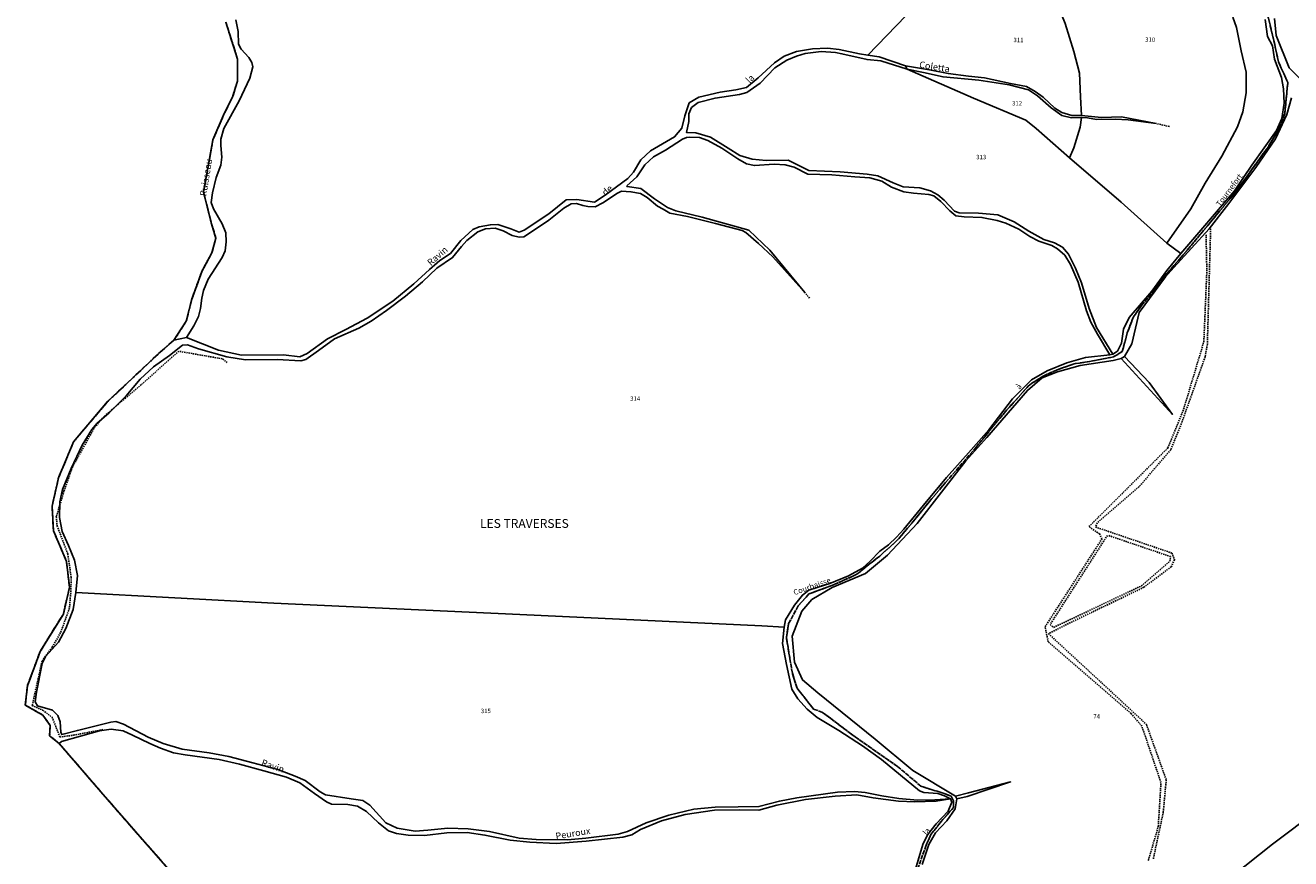
# Model space of a CAD drawing. Units: metres. Extents: x 1031225 to 1036460, y 6321389 to 6327976.
# Drawn here: x 1032728 to 1033302, y 6324025 to 6324403 of the extents above; entities that cross this region are included whole.
import ezdxf
from ezdxf.enums import TextEntityAlignment as Align

# ---------------------------------------------------------------- set-up
doc = ezdxf.new("R2010")
doc.units = ezdxf.units.M
for name, pattern in [('TOPO1', [1, 0.6, -0.4]), ('TOPO2', [2.4, 2, -0.4]), ('TOPO5', [5.4, 3, -1, 0.4, -1])]:
    doc.linetypes.add(name, pattern=pattern)
for name, color, linetype in [('ig_cad_detail_lineaire', 252, 'TOPO1'), ('ig_cad_divers_texte', 8, 'CONTINUOUS'), ('ig_cad_hydro', 140, 'CONTINUOUS'), ('ig_cad_lieudit_texte', 210, 'CONTINUOUS'), ('ig_cad_limcom', 1, 'TOPO5'), ('ig_cad_nom_voie', 8, 'CONTINUOUS'), ('ig_cad_parcel', 3, 'CONTINUOUS'), ('ig_cad_parcel_num', 3, 'CONTINUOUS'), ('ig_cad_section', 20, 'TOPO2')]:
    doc.layers.add(name, color=color, linetype=linetype)
doc.styles.add('Times New Roman', font='times.ttf')

msp = doc.modelspace()

# ---------------------------------------------------------------- linework, layer by layer
at = {"layer": 'ig_cad_detail_lineaire'}
for points in [[(1032819, 6324404.64), (1032824.34, 6324387.95), (1032824.36, 6324377.94), (1032822.03, 6324370.64), (1032818.34, 6324363.22), (1032813.18, 6324351.34), (1032808.92, 6324327.53), (1032812.41, 6324313.73), (1032814.52, 6324306.69), (1032812.74, 6324300.07), (1032808.27, 6324291.89), (1032803.61, 6324279.09), (1032801.11, 6324269.1), (1032795.45, 6324260.38), (1032788.3, 6324254.13), (1032765.41, 6324232.55), (1032749.98, 6324214.33), (1032743.16, 6324198.06), (1032740.23, 6324185.13), (1032740.88, 6324173.95), (1032746.76, 6324160.09), (1032748.14, 6324148.41), (1032745.34, 6324136.21), (1032734.83, 6324119.26), (1032729.06, 6324103.64), (1032728.09, 6324094.9), (1032736.06, 6324090.34), (1032739.4, 6324085.65), (1032739.1, 6324080.99), (1032743.43, 6324077.48), (1032762.34, 6324055.55), (1032808.4, 6324002.84)], [(1033246.93, 6324357.3), (1033240.93, 6324358.72)], [(1033265.63, 6324310.95), (1033264.15, 6324258.58), (1033263.13, 6324252.85), (1033252.38, 6324222.58), (1033247.54, 6324210.64), (1033233.1, 6324193.89), (1033214.19, 6324177.62), (1033213.41, 6324175.7), (1033248.13, 6324163.84), (1033249.25, 6324160.82), (1033247.74, 6324157.63), (1033235.35, 6324148.37), (1033201.16, 6324131.9), (1033192.1, 6324127.27), (1033217.23, 6324104.08), (1033236.52, 6324086.14), (1033245.5, 6324061.01), (1033244.17, 6324046.37), (1033239.61, 6324025.03)], [(1033237.38, 6324024.39), (1033241.88, 6324039.84), (1033243.11, 6324059.73), (1033234.46, 6324085.34), (1033229.59, 6324091.06), (1033191.95, 6324123.61), (1033190.58, 6324130.45), (1033216.36, 6324170.29), (1033215.24, 6324172.52), (1033210.45, 6324175.85), (1033246.27, 6324211.58), (1033253.39, 6324229.11), (1033262.55, 6324259.69), (1033263.91, 6324291.68), (1033263.56, 6324308.55)], [(1033083.76, 6324279.5), (1033081.55, 6324282.06)], [(1032819.66, 6324250.3), (1032817.48, 6324251.97), (1032797.64, 6324255.42), (1032780.67, 6324240.21), (1032773.56, 6324234.2), (1032763.78, 6324225.84), (1032759.21, 6324220.41), (1032749.46, 6324202.89), (1032745.63, 6324191.94), (1032743.81, 6324185.93), (1032742.15, 6324180.44), (1032742.5, 6324176.27), (1032747.36, 6324163.45), (1032748.88, 6324152.95), (1032748.75, 6324146.73), (1032748.1, 6324138.86), (1032744.12, 6324127.79), (1032740.27, 6324121.11), (1032735.69, 6324114.9), (1032731.23, 6324094.72), (1032736.07, 6324092.56), (1032740.25, 6324089.4), (1032743.77, 6324080.41), (1032749.92, 6324081.26), (1032763.26, 6324083.79)], [(1033218.82, 6324171.9), (1033192.81, 6324131.4), (1033194.41, 6324130.14), (1033234.32, 6324149.01), (1033247.18, 6324160.18), (1033247.49, 6324162.25), (1033219.14, 6324171.9)]]:
    msp.add_lwpolyline(points, dxfattribs=at)
at = {"layer": 'ig_cad_hydro'}
msp.add_lwpolyline([(1032819, 6324404.64), (1032824.34, 6324387.95), (1032824.36, 6324377.94), (1032822.03, 6324370.64), (1032818.34, 6324363.22), (1032813.18, 6324351.34), (1032808.92, 6324327.53), (1032812.41, 6324313.73), (1032814.52, 6324306.69), (1032812.74, 6324300.07), (1032808.27, 6324291.89), (1032803.61, 6324279.09), (1032801.11, 6324269.1), (1032795.45, 6324260.38), (1032801.17, 6324261.7), (1032804.56, 6324266.9), (1032806.58, 6324271.23), (1032807.5, 6324274.82), (1032808.1, 6324279.45), (1032808.9, 6324283.03), (1032811.04, 6324288.16), (1032817.33, 6324297.88), (1032818.67, 6324300.9), (1032819.16, 6324305.04), (1032818.96, 6324309.06), (1032817.41, 6324313.19), (1032813.5, 6324319.99), (1032812.44, 6324322.89), (1032812.99, 6324327.33), (1032814.59, 6324334.25), (1032816.73, 6324339.87), (1032817.28, 6324343.4), (1032816.7, 6324348.77), (1032816.83, 6324351.55), (1032818.17, 6324356.48), (1032825.13, 6324368.93), (1032829.85, 6324379.29), (1032831.32, 6324384.38), (1032830.82, 6324386.36), (1032829.4, 6324388.7), (1032826, 6324392.39), (1032824.81, 6324394.73), (1032824.68, 6324400.48), (1032823.56, 6324405.8)], dxfattribs=at)
for points in [[(1033147.68, 6324052.38), (1033140.6, 6324052), (1033132.75, 6324051.86), (1033124.28, 6324052.58), (1033116.57, 6324053.68), (1033108.95, 6324055.27), (1033104.15, 6324055.75), (1033096.36, 6324055.36), (1033077.98, 6324052.79), (1033070.07, 6324051.36), (1033060.81, 6324048.86), (1033051.39, 6324048.71), (1033040.94, 6324048.63), (1033031.29, 6324047.74), (1033019.95, 6324044.93), (1033009.7, 6324041.51), (1033001.18, 6324037.53), (1032996.94, 6324036.36), (1032982.28, 6324034.48), (1032974.03, 6324033.85), (1032959.75, 6324034), (1032952.04, 6324034.6), (1032938.55, 6324037.61), (1032928.87, 6324038.82), (1032919.72, 6324039.11), (1032910.57, 6324038.23), (1032904.88, 6324037.71), (1032896.67, 6324039.07), (1032891.59, 6324041.47), (1032884.29, 6324049.48), (1032881.2, 6324051.63), (1032875.82, 6324052.36), (1032864.25, 6324054.2), (1032861.79, 6324055.54), (1032854.99, 6324060.71), (1032850.48, 6324062.74), (1032842.56, 6324065.63), (1032831.29, 6324068.69), (1032820.38, 6324071.56), (1032811.42, 6324073.21), (1032799.25, 6324074.85), (1032790.67, 6324077.55), (1032783.8, 6324080.32), (1032772.55, 6324086.22), (1032769.2, 6324087.4), (1032766.91, 6324087.14), (1032751.69, 6324083.46), (1032744.64, 6324081.52), (1032744.21, 6324082.64), (1032743.95, 6324087.39), (1032742.82, 6324090.24), (1032740.41, 6324092.64), (1032733.61, 6324094.6), (1032732.62, 6324096.46), (1032733.23, 6324100.72), (1032735.68, 6324113.82), (1032737.28, 6324116.98), (1032743.2, 6324123.46), (1032746.52, 6324129.65), (1032749.78, 6324138.26), (1032750.99, 6324145.91), (1032751.83, 6324153.71), (1032750.46, 6324160.7), (1032747.73, 6324167.29), (1032744.75, 6324173.71), (1032743.57, 6324179.94), (1032743.8, 6324187.11), (1032745.02, 6324192.75), (1032748.83, 6324202.21), (1032753.87, 6324212.84), (1032758.19, 6324219.96), (1032760.59, 6324222.69), (1032766.06, 6324227.44), (1032773.83, 6324235.19), (1032780.24, 6324242.8), (1032786.17, 6324248.38), (1032793.55, 6324253.5), (1032799.41, 6324258.16), (1032801.57, 6324258.29), (1032806.58, 6324256.44), (1032819.55, 6324252.83), (1032827.89, 6324251.49), (1032842.34, 6324251.65), (1032852.97, 6324251.06), (1032855.38, 6324251.68), (1032861.11, 6324255.71), (1032868.27, 6324260.98), (1032879.3, 6324265.94), (1032884.92, 6324269.11), (1032891.93, 6324273.88), (1032900.52, 6324280.33), (1032908.16, 6324286.95), (1032914.75, 6324293.15), (1032921.89, 6324297.9), (1032925.9, 6324302.99), (1032928.37, 6324305.71), (1032933.24, 6324309.6), (1032936.77, 6324310.91), (1032941.16, 6324311.17), (1032944.86, 6324310), (1032948.87, 6324307.85), (1032952.09, 6324307.18), (1032954.13, 6324307.37), (1032959, 6324310.47), (1032965.53, 6324314.92), (1032972.31, 6324320.37), (1032975.59, 6324322.3), (1032978, 6324322.37), (1032980.97, 6324321.5), (1032983.18, 6324321.08), (1032986.52, 6324320.9), (1032989.98, 6324322.7), (1032996.71, 6324327.17), (1032998.49, 6324327.97), (1033002.75, 6324327.79), (1033007.02, 6324327), (1033010.05, 6324325.15), (1033014.76, 6324321.26), (1033017.35, 6324319.85), (1033020.32, 6324318.07), (1033028.37, 6324316.6), (1033041.02, 6324313.42), (1033053.19, 6324310.16), (1033054.8, 6324309.24), (1033060.56, 6324304.3), (1033067.06, 6324298.2), (1033081.55, 6324282.06), (1033065.8, 6324301.32), (1033056.16, 6324310.31), (1033035.09, 6324316.25), (1033023.15, 6324319.08), (1033019.31, 6324320.68), (1033013.45, 6324324.61), (1033007.18, 6324329.16), (1033000.97, 6324330.08), (1033000.9, 6324330.45), (1033005.47, 6324334.48), (1033009.03, 6324339.97), (1033012.98, 6324343.57), (1033018.46, 6324346.66), (1033026.18, 6324351.56), (1033027.9, 6324352.43), (1033029.39, 6324352.5), (1033033.91, 6324352.32), (1033037.68, 6324351.03), (1033044, 6324347.52), (1033051.15, 6324342.72), (1033055.18, 6324340.44), (1033058.76, 6324339.64), (1033067.7, 6324340.22), (1033072.71, 6324339.98), (1033076.79, 6324338.88), (1033082.92, 6324335.8), (1033093.92, 6324335.39), (1033104.29, 6324334.49), (1033111.03, 6324334.08), (1033116.47, 6324332.48), (1033120.98, 6324329.89), (1033126.48, 6324327.68), (1033130.81, 6324327.13), (1033137.78, 6324326.52), (1033140.13, 6324325.85), (1033143.29, 6324323.39), (1033147.43, 6324319.08), (1033150.15, 6324316.85), (1033153.92, 6324316.37), (1033161.89, 6324316.14), (1033168.76, 6324314.67), (1033172.69, 6324313.56), (1033178.63, 6324310.79), (1033183.71, 6324307.53), (1033187.73, 6324305.36), (1033193.66, 6324303.31), (1033196.19, 6324301.88), (1033199.54, 6324298.92), (1033202.15, 6324294.72), (1033205.55, 6324286.72), (1033209.29, 6324273.8), (1033211.28, 6324268.66), (1033214.37, 6324263.13), (1033219.94, 6324253.82), (1033221.34, 6324254.11), (1033213.9, 6324266.2), (1033210.61, 6324274.86), (1033207.01, 6324286.38), (1033204.39, 6324293.06), (1033201.18, 6324299.4), (1033198.38, 6324302.56), (1033194.85, 6324304.65), (1033189.97, 6324306.07), (1033183.16, 6324309.82), (1033176.5, 6324314.18), (1033169.13, 6324317.31), (1033160.3, 6324318.03), (1033151.65, 6324318.2), (1033149.49, 6324319), (1033144.83, 6324323.87), (1033141.86, 6324326.4), (1033138.65, 6324328.19), (1033133.77, 6324329.48), (1033126.23, 6324329.95), (1033121.65, 6324331.86), (1033114.68, 6324334.92), (1033109.8, 6324335.72), (1033097.62, 6324336.81), (1033083.43, 6324337.38), (1033074.02, 6324342.13), (1033064.12, 6324341.98), (1033057.71, 6324342.53), (1033052.2, 6324344.25), (1033046.78, 6324347.56), (1033038.79, 6324352.5), (1033032.17, 6324354.46), (1033027.87, 6324354.63), (1033029.03, 6324359.59), (1033029.01, 6324363.17), (1033030.18, 6324365.95), (1033033.27, 6324368.19), (1033040.93, 6324370.23), (1033051.98, 6324371.93), (1033055.31, 6324372.8), (1033061.36, 6324377.02), (1033068.07, 6324384.01), (1033073.44, 6324387.49), (1033077.76, 6324389.28), (1033081.71, 6324390.53), (1033088.94, 6324391.41), (1033095.56, 6324390.87), (1033098.45, 6324390.33), (1033109.84, 6324387.69), (1033116, 6324387.08), (1033128, 6324383.32), (1033127.2, 6324384.87), (1033115.38, 6324388.97), (1033110.14, 6324389.71), (1033106.43, 6324390.25), (1033097.21, 6324392.21), (1033091.95, 6324392.88), (1033085.01, 6324392.56), (1033077.78, 6324391.43), (1033072.29, 6324389.19), (1033067.84, 6324386.22), (1033060.5, 6324379.39), (1033055.09, 6324375.01), (1033050.27, 6324373.95), (1033043.28, 6324372.94), (1033033.59, 6324370.65), (1033029.22, 6324368.04), (1033027.19, 6324362.22), (1033025.85, 6324356.55), (1033022.52, 6324352.65), (1033011.62, 6324346.27), (1033007.29, 6324342.24), (1033003.91, 6324336.61), (1033001.26, 6324333.82), (1032991.09, 6324326.16), (1032986.16, 6324322.98), (1032978.18, 6324324.27), (1032973.31, 6324324.08), (1032965.47, 6324317.76), (1032954.38, 6324310.26), (1032952.1, 6324309.39), (1032948.26, 6324310.99), (1032942.44, 6324312.9), (1032939.01, 6324312.77), (1032933.94, 6324311.83), (1032931.04, 6324310.58), (1032925.55, 6324305.63), (1032920.87, 6324299.8), (1032916.14, 6324296.52), (1032911.44, 6324292.49), (1032904.36, 6324285.99), (1032894.8, 6324278.06), (1032883.08, 6324270.37), (1032873.47, 6324265.24), (1032865.08, 6324261.09), (1032855.94, 6324254.38), (1032852.55, 6324252.92), (1032845.2, 6324253.71), (1032826.12, 6324253.67), (1032815.67, 6324255.87), (1032801.17, 6324261.7), (1032795.45, 6324260.38), (1032788.3, 6324254.13), (1032765.41, 6324232.55), (1032749.98, 6324214.33), (1032743.16, 6324198.06), (1032740.23, 6324185.13), (1032740.88, 6324173.95), (1032746.76, 6324160.09), (1032748.14, 6324148.41), (1032745.34, 6324136.21), (1032734.83, 6324119.26), (1032729.06, 6324103.64), (1032728.09, 6324094.9), (1032736.06, 6324090.34), (1032739.4, 6324085.65), (1032739.1, 6324080.99), (1032743.43, 6324077.48), (1032744.48, 6324078.37), (1032761.7, 6324083.22), (1032766.96, 6324084.04), (1032772.4, 6324083.18), (1032776.73, 6324081.33), (1032784.53, 6324077.46), (1032789.33, 6324075.31), (1032795.34, 6324073.21), (1032800.65, 6324072.31), (1032816.03, 6324070.19), (1032825.18, 6324068.1), (1032836.22, 6324065.1), (1032846.5, 6324062.16), (1032852.63, 6324059.64), (1032859.23, 6324054.78), (1032864.74, 6324050.96), (1032866.9, 6324049.97), (1032874.43, 6324049.75), (1032878.76, 6324049.02), (1032882.78, 6324046.68), (1032888.3, 6324041.49), (1032892.74, 6324037.93), (1032896.39, 6324036.64), (1032901.72, 6324035.91), (1032909.07, 6324035.73), (1032919.3, 6324037), (1032928.51, 6324037.08), (1032936.49, 6324035.97), (1032947.97, 6324033.66), (1032956.88, 6324032.69), (1032968.77, 6324032.16), (1032982.5, 6324033.12), (1032999.04, 6324035.06), (1033003.18, 6324036), (1033007.13, 6324038.42), (1033016.67, 6324042.39), (1033027.3, 6324045.26), (1033040.71, 6324047.21), (1033052.18, 6324047.42), (1033060.71, 6324047.24), (1033068.91, 6324049.49), (1033081.94, 6324052.06), (1033095.34, 6324053.63), (1033105.17, 6324054.28), (1033112.64, 6324052.86), (1033124.14, 6324051.29), (1033131.53, 6324050.99), (1033141.05, 6324051.27)], [(1033128, 6324383.32), (1033135.37, 6324381.84), (1033144.28, 6324379.82), (1033160.57, 6324378.37), (1033174.25, 6324376.29), (1033183.01, 6324373.98), (1033187.09, 6324371.33), (1033193.29, 6324365.77), (1033198.17, 6324362.39), (1033202.56, 6324361.29), (1033207.13, 6324361.43), (1033209.78, 6324361.31), (1033213.93, 6324360.46), (1033222.33, 6324360.66), (1033228.27, 6324360.3), (1033240.93, 6324358.72), (1033225.28, 6324361.73), (1033216.13, 6324361.45), (1033207.07, 6324362.3), (1033202.62, 6324362.39), (1033198.16, 6324363.63), (1033194.96, 6324365.7), (1033189.7, 6324370.64), (1033186.1, 6324373.29), (1033182.16, 6324375.43), (1033174.8, 6324376.9), (1033163.02, 6324379.36), (1033155.85, 6324380.21), (1033146.66, 6324381.42), (1033138.18, 6324383.01), (1033127.2, 6324384.87)], [(1033226.6, 6324253.04), (1033225.05, 6324252.19), (1033233.35, 6324243.09), (1033248.31, 6324226.75), (1033237.8, 6324241.29)], [(1033150.48, 6324052.41), (1033155.19, 6324053.39), (1033174.9, 6324060.05), (1033155.79, 6324055.19), (1033149.93, 6324053.6)]]:
    msp.add_lwpolyline(points, close=True, dxfattribs=at)
at = {"layer": 'ig_cad_limcom'}
msp.add_lwpolyline([(1032819, 6324404.64), (1032824.34, 6324387.95), (1032824.36, 6324377.94), (1032822.03, 6324370.64), (1032818.34, 6324363.22), (1032813.18, 6324351.34), (1032808.92, 6324327.53), (1032812.41, 6324313.73), (1032814.52, 6324306.69), (1032812.74, 6324300.07), (1032808.27, 6324291.89), (1032803.61, 6324279.09), (1032801.11, 6324269.1), (1032795.45, 6324260.38), (1032788.3, 6324254.13), (1032765.41, 6324232.55), (1032749.98, 6324214.33), (1032743.16, 6324198.06), (1032740.23, 6324185.13), (1032740.88, 6324173.95), (1032746.76, 6324160.09), (1032748.14, 6324148.41), (1032745.34, 6324136.21), (1032734.83, 6324119.26), (1032729.06, 6324103.64), (1032728.09, 6324094.9), (1032736.06, 6324090.34), (1032739.4, 6324085.65), (1032739.1, 6324080.99), (1032743.43, 6324077.48), (1032762.34, 6324055.55), (1032808.4, 6324002.84)], dxfattribs=at)
msp.add_lwpolyline([(1032819, 6324404.64), (1032824.34, 6324387.95), (1032824.36, 6324377.94), (1032822.03, 6324370.64), (1032818.34, 6324363.22), (1032813.18, 6324351.34), (1032808.92, 6324327.53), (1032812.41, 6324313.73), (1032814.52, 6324306.69), (1032812.74, 6324300.07), (1032808.27, 6324291.89), (1032803.61, 6324279.09), (1032801.11, 6324269.1), (1032795.45, 6324260.38), (1032788.3, 6324254.13), (1032765.41, 6324232.55), (1032749.98, 6324214.33), (1032743.16, 6324198.06), (1032740.23, 6324185.13), (1032740.88, 6324173.95), (1032746.76, 6324160.09), (1032748.14, 6324148.41), (1032745.34, 6324136.21), (1032734.83, 6324119.26), (1032729.06, 6324103.64), (1032728.09, 6324094.9), (1032736.06, 6324090.34), (1032739.4, 6324085.65), (1032739.1, 6324080.99), (1032743.43, 6324077.48), (1032762.34, 6324055.55), (1032808.4, 6324002.84)], dxfattribs=at)
msp.add_lwpolyline([(1032819, 6324404.64), (1032824.34, 6324387.95), (1032824.36, 6324377.94), (1032822.03, 6324370.64), (1032818.34, 6324363.22), (1032813.18, 6324351.34), (1032808.92, 6324327.53), (1032812.41, 6324313.73), (1032814.52, 6324306.69), (1032812.74, 6324300.07), (1032808.27, 6324291.89), (1032803.61, 6324279.09), (1032801.11, 6324269.1), (1032795.45, 6324260.38), (1032788.3, 6324254.13), (1032765.41, 6324232.55), (1032749.98, 6324214.33), (1032743.16, 6324198.06), (1032740.23, 6324185.13), (1032740.88, 6324173.95), (1032746.76, 6324160.09), (1032748.14, 6324148.41), (1032745.34, 6324136.21), (1032734.83, 6324119.26), (1032729.06, 6324103.64), (1032728.09, 6324094.9), (1032736.06, 6324090.34), (1032739.4, 6324085.65), (1032739.1, 6324080.99), (1032743.43, 6324077.48), (1032762.34, 6324055.55), (1032808.4, 6324002.84)], dxfattribs=at)
msp.add_lwpolyline([(1032819, 6324404.64), (1032824.34, 6324387.95), (1032824.36, 6324377.94), (1032822.03, 6324370.64), (1032818.34, 6324363.22), (1032813.18, 6324351.34), (1032808.92, 6324327.53), (1032812.41, 6324313.73), (1032814.52, 6324306.69), (1032812.74, 6324300.07), (1032808.27, 6324291.89), (1032803.61, 6324279.09), (1032801.11, 6324269.1), (1032795.45, 6324260.38), (1032788.3, 6324254.13), (1032765.41, 6324232.55), (1032749.98, 6324214.33), (1032743.16, 6324198.06), (1032740.23, 6324185.13), (1032740.88, 6324173.95), (1032746.76, 6324160.09), (1032748.14, 6324148.41), (1032745.34, 6324136.21), (1032734.83, 6324119.26), (1032729.06, 6324103.64), (1032728.09, 6324094.9), (1032736.06, 6324090.34), (1032739.4, 6324085.65), (1032739.1, 6324080.99), (1032743.43, 6324077.48), (1032762.34, 6324055.55), (1032808.4, 6324002.84)], dxfattribs=at)
msp.add_lwpolyline([(1032819, 6324404.64), (1032824.34, 6324387.95), (1032824.36, 6324377.94), (1032822.03, 6324370.64), (1032818.34, 6324363.22), (1032813.18, 6324351.34), (1032808.92, 6324327.53), (1032812.41, 6324313.73), (1032814.52, 6324306.69), (1032812.74, 6324300.07), (1032808.27, 6324291.89), (1032803.61, 6324279.09), (1032801.11, 6324269.1), (1032795.45, 6324260.38), (1032788.3, 6324254.13), (1032765.41, 6324232.55), (1032749.98, 6324214.33), (1032743.16, 6324198.06), (1032740.23, 6324185.13), (1032740.88, 6324173.95), (1032746.76, 6324160.09), (1032748.14, 6324148.41), (1032745.34, 6324136.21), (1032734.83, 6324119.26), (1032729.06, 6324103.64), (1032728.09, 6324094.9), (1032736.06, 6324090.34), (1032739.4, 6324085.65), (1032739.1, 6324080.99), (1032743.43, 6324077.48), (1032762.34, 6324055.55), (1032808.4, 6324002.84)], dxfattribs=at)
msp.add_lwpolyline([(1032819, 6324404.64), (1032824.34, 6324387.95), (1032824.36, 6324377.94), (1032822.03, 6324370.64), (1032818.34, 6324363.22), (1032813.18, 6324351.34), (1032808.92, 6324327.53), (1032812.41, 6324313.73), (1032814.52, 6324306.69), (1032812.74, 6324300.07), (1032808.27, 6324291.89), (1032803.61, 6324279.09), (1032801.11, 6324269.1), (1032795.45, 6324260.38), (1032788.3, 6324254.13), (1032765.41, 6324232.55), (1032749.98, 6324214.33), (1032743.16, 6324198.06), (1032740.23, 6324185.13), (1032740.88, 6324173.95), (1032746.76, 6324160.09), (1032748.14, 6324148.41), (1032745.34, 6324136.21), (1032734.83, 6324119.26), (1032729.06, 6324103.64), (1032728.09, 6324094.9), (1032736.06, 6324090.34), (1032739.4, 6324085.65), (1032739.1, 6324080.99), (1032743.43, 6324077.48), (1032762.34, 6324055.55), (1032808.4, 6324002.84)], dxfattribs=at)
msp.add_lwpolyline([(1032819, 6324404.64), (1032824.34, 6324387.95), (1032824.36, 6324377.94), (1032822.03, 6324370.64), (1032818.34, 6324363.22), (1032813.18, 6324351.34), (1032808.92, 6324327.53), (1032812.41, 6324313.73), (1032814.52, 6324306.69), (1032812.74, 6324300.07), (1032808.27, 6324291.89), (1032803.61, 6324279.09), (1032801.11, 6324269.1), (1032795.45, 6324260.38), (1032788.3, 6324254.13), (1032765.41, 6324232.55), (1032749.98, 6324214.33), (1032743.16, 6324198.06), (1032740.23, 6324185.13), (1032740.88, 6324173.95), (1032746.76, 6324160.09), (1032748.14, 6324148.41), (1032745.34, 6324136.21), (1032734.83, 6324119.26), (1032729.06, 6324103.64), (1032728.09, 6324094.9), (1032736.06, 6324090.34), (1032739.4, 6324085.65), (1032739.1, 6324080.99), (1032743.43, 6324077.48), (1032762.34, 6324055.55), (1032808.4, 6324002.84)], dxfattribs=at)
at = {"layer": 'ig_cad_parcel'}
for points in [[(1033170.75, 6324453.47), (1033140.39, 6324421.16), (1033110.14, 6324389.71), (1033115.38, 6324388.97), (1033127.2, 6324384.87), (1033138.18, 6324383.01), (1033146.66, 6324381.42), (1033155.85, 6324380.21), (1033163.02, 6324379.36), (1033174.8, 6324376.9), (1033182.16, 6324375.43), (1033186.1, 6324373.29), (1033189.7, 6324370.64), (1033194.96, 6324365.7), (1033198.16, 6324363.63), (1033202.62, 6324362.39), (1033207.07, 6324362.3), (1033206.61, 6324370.76), (1033206.15, 6324381.5), (1033203.66, 6324391.39), (1033199.61, 6324404.07), (1033194.09, 6324417.92), (1033188.68, 6324428.99), (1033181.07, 6324440.26)], [(1033252.11, 6324299.79), (1033245.78, 6324292.11), (1033238.94, 6324282.64), (1033228.65, 6324270.7), (1033226.14, 6324265.49), (1033225.16, 6324259.12), (1033223.44, 6324255.47), (1033221.34, 6324254.11), (1033213.9, 6324266.2), (1033210.61, 6324274.86), (1033207.01, 6324286.38), (1033204.39, 6324293.06), (1033201.18, 6324299.4), (1033198.38, 6324302.56), (1033194.85, 6324304.65), (1033189.97, 6324306.07), (1033183.16, 6324309.82), (1033176.5, 6324314.18), (1033169.13, 6324317.31), (1033160.3, 6324318.03), (1033151.65, 6324318.2), (1033149.49, 6324319), (1033144.83, 6324323.87), (1033141.86, 6324326.4), (1033138.65, 6324328.19), (1033133.77, 6324329.48), (1033126.23, 6324329.95), (1033121.65, 6324331.86), (1033114.68, 6324334.92), (1033109.8, 6324335.72), (1033097.62, 6324336.81), (1033083.43, 6324337.38), (1033074.02, 6324342.13), (1033064.12, 6324341.98), (1033057.71, 6324342.53), (1033052.2, 6324344.25), (1033046.78, 6324347.56), (1033038.79, 6324352.5), (1033032.17, 6324354.46), (1033027.87, 6324354.63), (1033029.03, 6324359.59), (1033029.01, 6324363.17), (1033030.18, 6324365.95), (1033033.27, 6324368.19), (1033040.93, 6324370.23), (1033051.98, 6324371.93), (1033055.31, 6324372.8), (1033061.36, 6324377.02), (1033068.07, 6324384.01), (1033073.44, 6324387.49), (1033077.76, 6324389.28), (1033081.71, 6324390.53), (1033088.94, 6324391.41), (1033095.56, 6324390.87), (1033098.45, 6324390.33), (1033109.84, 6324387.69), (1033116, 6324387.08), (1033128, 6324383.32), (1033158.04, 6324370.18), (1033181.77, 6324360.16), (1033186.54, 6324356.4), (1033201.65, 6324343.07), (1033225.02, 6324323), (1033245.8, 6324304.46)], [(1033128, 6324383.32), (1033158.04, 6324370.18), (1033181.77, 6324360.16), (1033186.54, 6324356.4), (1033201.65, 6324343.07), (1033203.64, 6324347.64), (1033206.46, 6324357.11), (1033207.13, 6324361.43), (1033202.56, 6324361.29), (1033198.17, 6324362.39), (1033193.29, 6324365.77), (1033187.09, 6324371.33), (1033183.01, 6324373.98), (1033174.25, 6324376.29), (1033160.57, 6324378.37), (1033144.28, 6324379.82), (1033135.37, 6324381.84)], [(1033072.28, 6324130.3), (1033062.09, 6324130.81), (1032952.39, 6324135.94), (1032840.77, 6324141.14), (1032750.99, 6324145.91), (1032751.83, 6324153.71), (1032750.46, 6324160.7), (1032747.73, 6324167.29), (1032744.75, 6324173.71), (1032743.57, 6324179.94), (1032743.8, 6324187.11), (1032745.02, 6324192.75), (1032748.83, 6324202.21), (1032753.87, 6324212.84), (1032758.19, 6324219.96), (1032760.59, 6324222.69), (1032766.06, 6324227.44), (1032773.83, 6324235.19), (1032780.24, 6324242.8), (1032786.17, 6324248.38), (1032793.55, 6324253.5), (1032799.41, 6324258.16), (1032801.57, 6324258.29), (1032806.58, 6324256.44), (1032819.55, 6324252.83), (1032827.89, 6324251.49), (1032842.34, 6324251.65), (1032852.97, 6324251.06), (1032855.38, 6324251.68), (1032861.11, 6324255.71), (1032868.27, 6324260.98), (1032879.3, 6324265.94), (1032884.92, 6324269.11), (1032891.93, 6324273.88), (1032900.52, 6324280.33), (1032908.16, 6324286.95), (1032914.75, 6324293.15), (1032921.89, 6324297.9), (1032925.9, 6324302.99), (1032928.37, 6324305.71), (1032933.24, 6324309.6), (1032936.77, 6324310.91), (1032941.16, 6324311.17), (1032944.86, 6324310), (1032948.87, 6324307.85), (1032952.09, 6324307.18), (1032954.13, 6324307.37), (1032959, 6324310.47), (1032965.53, 6324314.92), (1032972.31, 6324320.37), (1032975.59, 6324322.3), (1032978, 6324322.37), (1032980.97, 6324321.5), (1032983.18, 6324321.08), (1032986.52, 6324320.9), (1032989.98, 6324322.7), (1032996.71, 6324327.17), (1032998.49, 6324327.97), (1033002.75, 6324327.79), (1033007.02, 6324327), (1033010.05, 6324325.15), (1033014.76, 6324321.26), (1033017.35, 6324319.85), (1033020.32, 6324318.07), (1033028.37, 6324316.6), (1033041.02, 6324313.42), (1033053.19, 6324310.16), (1033054.8, 6324309.24), (1033060.56, 6324304.3), (1033067.06, 6324298.2), (1033081.55, 6324282.06), (1033065.8, 6324301.32), (1033056.16, 6324310.31), (1033035.09, 6324316.25), (1033023.15, 6324319.08), (1033019.31, 6324320.68), (1033013.45, 6324324.61), (1033007.18, 6324329.16), (1033000.97, 6324330.08), (1033000.9, 6324330.45), (1033005.47, 6324334.48), (1033009.03, 6324339.97), (1033012.98, 6324343.57), (1033018.46, 6324346.66), (1033026.18, 6324351.56), (1033027.9, 6324352.43), (1033029.39, 6324352.5), (1033033.91, 6324352.32), (1033037.68, 6324351.03), (1033044, 6324347.52), (1033051.15, 6324342.72), (1033055.18, 6324340.44), (1033058.76, 6324339.64), (1033067.7, 6324340.22), (1033072.71, 6324339.98), (1033076.79, 6324338.88), (1033082.92, 6324335.8), (1033093.92, 6324335.39), (1033104.29, 6324334.49), (1033111.03, 6324334.08), (1033116.47, 6324332.48), (1033120.98, 6324329.89), (1033126.48, 6324327.68), (1033130.81, 6324327.13), (1033137.78, 6324326.52), (1033140.13, 6324325.85), (1033143.29, 6324323.39), (1033147.43, 6324319.08), (1033150.15, 6324316.85), (1033153.92, 6324316.37), (1033161.89, 6324316.14), (1033168.76, 6324314.67), (1033172.69, 6324313.56), (1033178.63, 6324310.79), (1033183.71, 6324307.53), (1033187.73, 6324305.36), (1033193.66, 6324303.31), (1033196.19, 6324301.88), (1033199.54, 6324298.92), (1033202.15, 6324294.72), (1033205.55, 6324286.72), (1033209.29, 6324273.8), (1033211.28, 6324268.66), (1033214.37, 6324263.13), (1033219.94, 6324253.82), (1033208.83, 6324252.62), (1033200.37, 6324250.13), (1033191.47, 6324246.52), (1033184.33, 6324242.5), (1033175.76, 6324233.88), (1033165.1, 6324219.83), (1033157.1, 6324210.67), (1033145.82, 6324198.16), (1033135.42, 6324185.54), (1033126.48, 6324174.64), (1033123.22, 6324171.12), (1033119.52, 6324167.59), (1033115.58, 6324164.73), (1033111.21, 6324160.17), (1033107.81, 6324157), (1033101.4, 6324153.54), (1033092.87, 6324149.99), (1033087.14, 6324148.26), (1033083.37, 6324147.08), (1033080.47, 6324144.84), (1033076.9, 6324140.19), (1033072.89, 6324133.64)], [(1033147.68, 6324052.38), (1033140.6, 6324052), (1033132.75, 6324051.86), (1033124.28, 6324052.58), (1033116.57, 6324053.68), (1033108.95, 6324055.27), (1033104.15, 6324055.75), (1033096.36, 6324055.36), (1033077.98, 6324052.79), (1033070.07, 6324051.36), (1033060.81, 6324048.86), (1033051.39, 6324048.71), (1033040.94, 6324048.63), (1033031.29, 6324047.74), (1033019.95, 6324044.93), (1033009.7, 6324041.51), (1033001.18, 6324037.53), (1032996.94, 6324036.36), (1032982.28, 6324034.48), (1032974.03, 6324033.85), (1032959.75, 6324034), (1032952.04, 6324034.6), (1032938.55, 6324037.61), (1032928.87, 6324038.82), (1032919.72, 6324039.11), (1032910.57, 6324038.23), (1032904.88, 6324037.71), (1032896.67, 6324039.07), (1032891.59, 6324041.47), (1032884.29, 6324049.48), (1032881.2, 6324051.63), (1032875.82, 6324052.36), (1032864.25, 6324054.2), (1032861.79, 6324055.54), (1032854.99, 6324060.71), (1032850.48, 6324062.74), (1032842.56, 6324065.63), (1032831.29, 6324068.69), (1032820.38, 6324071.56), (1032811.42, 6324073.21), (1032799.25, 6324074.85), (1032790.67, 6324077.55), (1032783.8, 6324080.32), (1032772.55, 6324086.22), (1032769.2, 6324087.4), (1032766.91, 6324087.14), (1032751.69, 6324083.46), (1032744.64, 6324081.52), (1032744.21, 6324082.64), (1032743.95, 6324087.39), (1032742.82, 6324090.24), (1032740.41, 6324092.64), (1032733.61, 6324094.6), (1032732.62, 6324096.46), (1032733.23, 6324100.72), (1032735.68, 6324113.82), (1032737.28, 6324116.98), (1032743.2, 6324123.46), (1032746.52, 6324129.65), (1032749.78, 6324138.26), (1032750.99, 6324145.91), (1032840.77, 6324141.14), (1032952.39, 6324135.94), (1033062.09, 6324130.81), (1033072.28, 6324130.3), (1033071.54, 6324122.83), (1033073.24, 6324113.3), (1033075.73, 6324102.14), (1033078.4, 6324097.75), (1033082.72, 6324093.03), (1033087.24, 6324089.26), (1033096.96, 6324083.36), (1033107.71, 6324076.47), (1033116.32, 6324070.24), (1033133.58, 6324056), (1033135.56, 6324055.32), (1033141.87, 6324054.84), (1033144.9, 6324053.79)]]:
    msp.add_lwpolyline(points, close=True, dxfattribs=at)
for points in [[(1033140.39, 6324421.16), (1033110.14, 6324389.71), (1033106.43, 6324390.25), (1033097.21, 6324392.21), (1033091.95, 6324392.88), (1033085.01, 6324392.56), (1033077.78, 6324391.43), (1033072.29, 6324389.19), (1033067.84, 6324386.22), (1033060.5, 6324379.39), (1033055.09, 6324375.01), (1033050.27, 6324373.95), (1033043.28, 6324372.94), (1033033.59, 6324370.65), (1033029.22, 6324368.04), (1033027.19, 6324362.22), (1033025.85, 6324356.55), (1033022.52, 6324352.65), (1033011.62, 6324346.27), (1033007.29, 6324342.24), (1033003.91, 6324336.61), (1033001.26, 6324333.82), (1032991.09, 6324326.16), (1032986.16, 6324322.98), (1032978.18, 6324324.27), (1032973.31, 6324324.08), (1032965.47, 6324317.76), (1032954.38, 6324310.26), (1032952.1, 6324309.39), (1032948.26, 6324310.99), (1032942.44, 6324312.9), (1032939.01, 6324312.77), (1032933.94, 6324311.83), (1032931.04, 6324310.58), (1032925.55, 6324305.63), (1032920.87, 6324299.8), (1032916.14, 6324296.52), (1032911.44, 6324292.49), (1032904.36, 6324285.99), (1032894.8, 6324278.06), (1032883.08, 6324270.37), (1032873.47, 6324265.24), (1032865.08, 6324261.09), (1032855.94, 6324254.38), (1032852.55, 6324252.92), (1032845.2, 6324253.71), (1032826.12, 6324253.67), (1032815.67, 6324255.87), (1032801.17, 6324261.7), (1032804.56, 6324266.9), (1032806.58, 6324271.23), (1032807.5, 6324274.82), (1032808.1, 6324279.45), (1032808.9, 6324283.03), (1032811.04, 6324288.16), (1032817.33, 6324297.88), (1032818.67, 6324300.9), (1032819.16, 6324305.04), (1032818.96, 6324309.06), (1032817.41, 6324313.19), (1032813.5, 6324319.99), (1032812.44, 6324322.89), (1032812.99, 6324327.33), (1032814.59, 6324334.25), (1032816.73, 6324339.87), (1032817.28, 6324343.4), (1032816.7, 6324348.77), (1032816.83, 6324351.55), (1032818.17, 6324356.48), (1032825.13, 6324368.93), (1032829.85, 6324379.29), (1032831.32, 6324384.38), (1032830.82, 6324386.36), (1032829.4, 6324388.7), (1032826, 6324392.39), (1032824.81, 6324394.73), (1032824.68, 6324400.48), (1032823.56, 6324405.8)], [(1033199.61, 6324404.07), (1033203.66, 6324391.39), (1033206.15, 6324381.5), (1033206.61, 6324370.76), (1033207.07, 6324362.3), (1033216.13, 6324361.45), (1033225.28, 6324361.73), (1033240.93, 6324358.72), (1033228.27, 6324360.3), (1033222.33, 6324360.66), (1033213.93, 6324360.46), (1033209.78, 6324361.31), (1033207.13, 6324361.43), (1033206.46, 6324357.11), (1033203.64, 6324347.64), (1033201.65, 6324343.07), (1033225.02, 6324323), (1033245.8, 6324304.46), (1033256.71, 6324319.99), (1033263.1, 6324331.68), (1033270.68, 6324343.87), (1033277.86, 6324357.24), (1033280.18, 6324364.02), (1033281.71, 6324372.55), (1033281.75, 6324381.96), (1033279.45, 6324391.7), (1033277.33, 6324402.22), (1033275.65, 6324406.88)], [(1033275.65, 6324406.88), (1033277.33, 6324402.22), (1033279.45, 6324391.7), (1033281.75, 6324381.96), (1033281.71, 6324372.55), (1033280.18, 6324364.02), (1033277.86, 6324357.24), (1033270.68, 6324343.87), (1033263.1, 6324331.68), (1033256.71, 6324319.99), (1033245.8, 6324304.46), (1033252.11, 6324299.79), (1033276.39, 6324328.14), (1033284.39, 6324339.82), (1033295.47, 6324355.46), (1033297.87, 6324360.98), (1033298.97, 6324367.91), (1033298.7, 6324374.36), (1033297.71, 6324379.5), (1033294.59, 6324387.96), (1033293.66, 6324393.94), (1033291.36, 6324398.15), (1033290.3, 6324405.91)], [(1033312.49, 6324372.94), (1033301.28, 6324384), (1033295.39, 6324398.62), (1033294.53, 6324406.32)], [(1033302.38, 6324370.41), (1033300.12, 6324362.81), (1033295.1, 6324351.78), (1033286.11, 6324338.76), (1033273.89, 6324322.36), (1033264.93, 6324310.86), (1033248.97, 6324293.37), (1033245.15, 6324289.21), (1033233.17, 6324272.92), (1033229.84, 6324258.83), (1033226.6, 6324253.04), (1033237.8, 6324241.29), (1033248.31, 6324226.75), (1033233.35, 6324243.09), (1033225.05, 6324252.19), (1033221.44, 6324251.22), (1033206.41, 6324248.9), (1033196.13, 6324246.13), (1033189.28, 6324243.35), (1033182.55, 6324237.68), (1033164.11, 6324216.26), (1033154.63, 6324205.65), (1033132.6, 6324177.26), (1033119.04, 6324162.9), (1033109.08, 6324154.58), (1033094.06, 6324148.28), (1033084.85, 6324142.76), (1033080.17, 6324137.57), (1033075.87, 6324126.13), (1033076.98, 6324114.4), (1033080.6, 6324106.35), (1033087.48, 6324100.46), (1033113.46, 6324079.39), (1033130.51, 6324065.24), (1033149.93, 6324053.6), (1033155.79, 6324055.19), (1033174.9, 6324060.05), (1033155.19, 6324053.39), (1033150.48, 6324052.41), (1033149.72, 6324047.83), (1033145.93, 6324042.49), (1033140.83, 6324036.93), (1033137.8, 6324031.71), (1033134.88, 6324022.56)], [(1032808.4, 6324002.84), (1032762.34, 6324055.55), (1032743.43, 6324077.48), (1032744.48, 6324078.37), (1032761.7, 6324083.22), (1032766.96, 6324084.04), (1032772.4, 6324083.18), (1032776.73, 6324081.33), (1032784.53, 6324077.46), (1032789.33, 6324075.31), (1032795.34, 6324073.21), (1032800.65, 6324072.31), (1032816.03, 6324070.19), (1032825.18, 6324068.1), (1032836.22, 6324065.1), (1032846.5, 6324062.16), (1032852.63, 6324059.64), (1032859.23, 6324054.78), (1032864.74, 6324050.96), (1032866.9, 6324049.97), (1032874.43, 6324049.75), (1032878.76, 6324049.02), (1032882.78, 6324046.68), (1032888.3, 6324041.49), (1032892.74, 6324037.93), (1032896.39, 6324036.64), (1032901.72, 6324035.91), (1032909.07, 6324035.73), (1032919.3, 6324037), (1032928.51, 6324037.08), (1032936.49, 6324035.97), (1032947.97, 6324033.66), (1032956.88, 6324032.69), (1032968.77, 6324032.16), (1032982.5, 6324033.12), (1032999.04, 6324035.06), (1033003.18, 6324036), (1033007.13, 6324038.42), (1033016.67, 6324042.39), (1033027.3, 6324045.26), (1033040.71, 6324047.21), (1033052.18, 6324047.42), (1033060.71, 6324047.24), (1033068.91, 6324049.49), (1033081.94, 6324052.06), (1033095.34, 6324053.63), (1033105.17, 6324054.28), (1033112.64, 6324052.86), (1033124.14, 6324051.29), (1033131.53, 6324050.99), (1033141.05, 6324051.27), (1033147.68, 6324052.38), (1033148.25, 6324050.83), (1033146.65, 6324046.77), (1033141.22, 6324041.06), (1033137.22, 6324036.12), (1033135.19, 6324031.73), (1033130.83, 6324017.43)], [(1033256.85, 6324002.48), (1033293.66, 6324031.86), (1033314.43, 6324047.44)], [(1033256.85, 6324002.48), (1033293.66, 6324031.86), (1033314.43, 6324047.44)]]:
    msp.add_lwpolyline(points, dxfattribs=at)
at = {"layer": 'ig_cad_section'}
for points in [[(1033291.59, 6324407.68), (1033294.7, 6324394.53), (1033296.39, 6324386.63), (1033300.63, 6324377.33), (1033299.26, 6324363.13), (1033296.79, 6324356.54), (1033291.65, 6324348), (1033277.22, 6324327.99), (1033265.54, 6324313.9), (1033252.16, 6324297.87), (1033244.26, 6324288.9), (1033240.09, 6324283.21), (1033234.32, 6324276.12), (1033230.62, 6324271.06), (1033227.84, 6324263.73), (1033225.56, 6324255.23), (1033221.56, 6324252.82), (1033210.89, 6324250.77), (1033203.8, 6324249.73), (1033195.68, 6324246.86), (1033189.75, 6324244.14), (1033184.61, 6324240.86), (1033182.87, 6324239.5), (1033172.6, 6324228.08), (1033159.31, 6324211.89), (1033145.47, 6324195.93), (1033138.13, 6324187.29), (1033130.12, 6324177.42), (1033123.83, 6324169.95), (1033115.56, 6324162.5), (1033108.96, 6324157.33), (1033105.25, 6324154.24), (1033094.92, 6324149.58), (1033083.49, 6324145.32), (1033078.6, 6324139.95), (1033074.22, 6324131.81), (1033073.27, 6324125.57), (1033074.8, 6324116.11), (1033075.97, 6324109.36), (1033078.11, 6324102.53), (1033085.57, 6324093.11), (1033089.68, 6324091.62), (1033104.39, 6324080.47), (1033123.65, 6324067.09), (1033134.25, 6324058.1), (1033144.39, 6324054.93), (1033147.93, 6324053.64), (1033149.05, 6324051.47), (1033148.99, 6324048.39), (1033143.49, 6324042.1), (1033138.78, 6324036.16), (1033136.63, 6324031.39), (1033129.52, 6324011.39)], [(1033129.52, 6324011.39), (1033136.63, 6324031.39), (1033138.78, 6324036.16), (1033143.49, 6324042.1), (1033148.99, 6324048.39), (1033149.05, 6324051.47), (1033147.93, 6324053.64), (1033144.39, 6324054.93), (1033134.25, 6324058.1), (1033123.65, 6324067.09), (1033104.39, 6324080.47), (1033089.68, 6324091.62), (1033085.57, 6324093.11), (1033078.11, 6324102.53), (1033075.97, 6324109.36), (1033074.8, 6324116.11), (1033073.27, 6324125.57), (1033074.22, 6324131.81), (1033078.6, 6324139.95), (1033083.49, 6324145.32), (1033094.92, 6324149.58), (1033105.25, 6324154.24), (1033108.96, 6324157.33), (1033115.56, 6324162.5), (1033123.83, 6324169.95), (1033130.12, 6324177.42), (1033138.13, 6324187.29), (1033145.47, 6324195.93), (1033159.31, 6324211.89), (1033172.6, 6324228.08), (1033182.87, 6324239.5), (1033184.61, 6324240.86), (1033189.75, 6324244.14), (1033195.68, 6324246.86), (1033203.8, 6324249.73), (1033210.89, 6324250.77), (1033221.56, 6324252.82), (1033225.56, 6324255.23), (1033227.84, 6324263.73), (1033230.62, 6324271.06), (1033234.32, 6324276.12), (1033240.09, 6324283.21), (1033244.26, 6324288.9), (1033252.16, 6324297.87), (1033265.54, 6324313.9), (1033277.22, 6324327.99), (1033291.65, 6324348), (1033296.79, 6324356.54), (1033299.26, 6324363.13), (1033300.63, 6324377.33), (1033296.39, 6324386.63), (1033294.7, 6324394.53), (1033291.59, 6324407.68)], [(1033129.52, 6324011.39), (1033136.63, 6324031.39), (1033138.78, 6324036.16), (1033143.49, 6324042.1), (1033148.99, 6324048.39), (1033149.05, 6324051.47), (1033147.93, 6324053.64), (1033144.39, 6324054.93), (1033134.25, 6324058.1), (1033123.65, 6324067.09), (1033104.39, 6324080.47), (1033089.68, 6324091.62), (1033085.57, 6324093.11), (1033078.11, 6324102.53), (1033075.97, 6324109.36), (1033074.8, 6324116.11), (1033073.27, 6324125.57), (1033074.22, 6324131.81), (1033078.6, 6324139.95), (1033083.49, 6324145.32), (1033094.92, 6324149.58), (1033105.25, 6324154.24), (1033108.96, 6324157.33), (1033115.56, 6324162.5), (1033123.83, 6324169.95), (1033130.12, 6324177.42), (1033138.13, 6324187.29), (1033145.47, 6324195.93), (1033159.31, 6324211.89), (1033172.6, 6324228.08), (1033182.87, 6324239.5), (1033184.61, 6324240.86), (1033189.75, 6324244.14), (1033195.68, 6324246.86), (1033203.8, 6324249.73), (1033210.89, 6324250.77), (1033221.56, 6324252.82), (1033225.56, 6324255.23), (1033227.84, 6324263.73), (1033230.62, 6324271.06), (1033234.32, 6324276.12), (1033240.09, 6324283.21), (1033244.26, 6324288.9), (1033252.16, 6324297.87), (1033265.54, 6324313.9), (1033277.22, 6324327.99), (1033291.65, 6324348), (1033296.79, 6324356.54), (1033299.26, 6324363.13), (1033300.63, 6324377.33), (1033296.39, 6324386.63), (1033294.7, 6324394.53), (1033291.59, 6324407.68)], [(1033291.59, 6324407.68), (1033294.7, 6324394.53), (1033296.39, 6324386.63), (1033300.63, 6324377.33), (1033299.26, 6324363.13), (1033296.79, 6324356.54), (1033291.65, 6324348), (1033277.22, 6324327.99), (1033265.54, 6324313.9), (1033252.16, 6324297.87), (1033244.26, 6324288.9), (1033240.09, 6324283.21), (1033234.32, 6324276.12), (1033230.62, 6324271.06), (1033227.84, 6324263.73), (1033225.56, 6324255.23), (1033221.56, 6324252.82), (1033210.89, 6324250.77), (1033203.8, 6324249.73), (1033195.68, 6324246.86), (1033189.75, 6324244.14), (1033184.61, 6324240.86), (1033182.87, 6324239.5), (1033172.6, 6324228.08), (1033159.31, 6324211.89), (1033145.47, 6324195.93), (1033138.13, 6324187.29), (1033130.12, 6324177.42), (1033123.83, 6324169.95), (1033115.56, 6324162.5), (1033108.96, 6324157.33), (1033105.25, 6324154.24), (1033094.92, 6324149.58), (1033083.49, 6324145.32), (1033078.6, 6324139.95), (1033074.22, 6324131.81), (1033073.27, 6324125.57), (1033074.8, 6324116.11), (1033075.97, 6324109.36), (1033078.11, 6324102.53), (1033085.57, 6324093.11), (1033089.68, 6324091.62), (1033104.39, 6324080.47), (1033123.65, 6324067.09), (1033134.25, 6324058.1), (1033144.39, 6324054.93), (1033147.93, 6324053.64), (1033149.05, 6324051.47), (1033148.99, 6324048.39), (1033143.49, 6324042.1), (1033138.78, 6324036.16), (1033136.63, 6324031.39), (1033129.52, 6324011.39)], [(1033291.59, 6324407.68), (1033294.7, 6324394.53), (1033296.39, 6324386.63), (1033300.63, 6324377.33), (1033299.26, 6324363.13), (1033296.79, 6324356.54), (1033291.65, 6324348), (1033277.22, 6324327.99), (1033265.54, 6324313.9), (1033252.16, 6324297.87), (1033244.26, 6324288.9), (1033240.09, 6324283.21), (1033234.32, 6324276.12), (1033230.62, 6324271.06), (1033227.84, 6324263.73), (1033225.56, 6324255.23), (1033221.56, 6324252.82), (1033210.89, 6324250.77), (1033203.8, 6324249.73), (1033195.68, 6324246.86), (1033189.75, 6324244.14), (1033184.61, 6324240.86), (1033182.87, 6324239.5), (1033172.6, 6324228.08), (1033159.31, 6324211.89), (1033145.47, 6324195.93), (1033138.13, 6324187.29), (1033130.12, 6324177.42), (1033123.83, 6324169.95), (1033115.56, 6324162.5), (1033108.96, 6324157.33), (1033105.25, 6324154.24), (1033094.92, 6324149.58), (1033083.49, 6324145.32), (1033078.6, 6324139.95), (1033074.22, 6324131.81), (1033073.27, 6324125.57), (1033074.8, 6324116.11), (1033075.97, 6324109.36), (1033078.11, 6324102.53), (1033085.57, 6324093.11), (1033089.68, 6324091.62), (1033104.39, 6324080.47), (1033123.65, 6324067.09), (1033134.25, 6324058.1), (1033144.39, 6324054.93), (1033147.93, 6324053.64), (1033149.05, 6324051.47), (1033148.99, 6324048.39), (1033143.49, 6324042.1), (1033138.78, 6324036.16), (1033136.63, 6324031.39), (1033129.52, 6324011.39)], [(1032819, 6324404.64), (1032824.34, 6324387.95), (1032824.36, 6324377.94), (1032822.03, 6324370.64), (1032818.34, 6324363.22), (1032813.18, 6324351.34), (1032808.92, 6324327.53), (1032812.41, 6324313.73), (1032814.52, 6324306.69), (1032812.74, 6324300.07), (1032808.27, 6324291.89), (1032803.61, 6324279.09), (1032801.11, 6324269.1), (1032795.45, 6324260.38), (1032788.3, 6324254.13), (1032765.41, 6324232.55), (1032749.98, 6324214.33), (1032743.16, 6324198.06), (1032740.23, 6324185.13), (1032740.88, 6324173.95), (1032746.76, 6324160.09), (1032748.14, 6324148.41), (1032745.34, 6324136.21), (1032734.83, 6324119.26), (1032729.06, 6324103.64), (1032728.09, 6324094.9), (1032736.06, 6324090.34), (1032739.4, 6324085.65), (1032739.1, 6324080.99), (1032743.43, 6324077.48), (1032762.34, 6324055.55), (1032808.4, 6324002.84)], [(1032819, 6324404.64), (1032824.34, 6324387.95), (1032824.36, 6324377.94), (1032822.03, 6324370.64), (1032818.34, 6324363.22), (1032813.18, 6324351.34), (1032808.92, 6324327.53), (1032812.41, 6324313.73), (1032814.52, 6324306.69), (1032812.74, 6324300.07), (1032808.27, 6324291.89), (1032803.61, 6324279.09), (1032801.11, 6324269.1), (1032795.45, 6324260.38), (1032788.3, 6324254.13), (1032765.41, 6324232.55), (1032749.98, 6324214.33), (1032743.16, 6324198.06), (1032740.23, 6324185.13), (1032740.88, 6324173.95), (1032746.76, 6324160.09), (1032748.14, 6324148.41), (1032745.34, 6324136.21), (1032734.83, 6324119.26), (1032729.06, 6324103.64), (1032728.09, 6324094.9), (1032736.06, 6324090.34), (1032739.4, 6324085.65), (1032739.1, 6324080.99), (1032743.43, 6324077.48), (1032762.34, 6324055.55), (1032808.4, 6324002.84)]]:
    msp.add_lwpolyline(points, dxfattribs=at)

# ---------------------------------------------------------------- texts
at = {"layer": 'ig_cad_divers_texte', "style": 'Times New Roman'}
for s, rotation, p in [('Coletta', 351.19999, (1033133.19, 6324383.13)), ('la', 43.8, (1033057.16, 6324376.08)), ('Ruisseau', 80.90001, (1032811.07, 6324325.43)), ('de', 40.20001, (1032991.73, 6324325)), ('Ravin', 41.49999, (1032912.61, 6324293.27)), ('Ravin', 341.00002, (1032834.54, 6324066.72)), ('Peuroux', 9.4, (1032968.97, 6324033.02))]:
    msp.add_text(s, height=3, rotation=rotation, dxfattribs=at).set_placement(p, align=Align.BOTTOM_LEFT)
at = {"layer": 'ig_cad_lieudit_texte', "style": 'Times New Roman'}
msp.add_text('LES TRAVERSES', height=4, dxfattribs=at).set_placement((1032934.32, 6324174.05), align=Align.BOTTOM_LEFT)
at = {"layer": 'ig_cad_nom_voie', "style": 'Times New Roman'}
for s, rotation, p in [('Tournefort', 53.30002, (1033270.52, 6324320.38)), ('Tournefort', 53.30002, (1033270.52, 6324320.38)), ('à', 46.2, (1033179.48, 6324237.3)), ('à', 46.2, (1033179.48, 6324237.3)), ('Courbaisse', 19.29998, (1033077.17, 6324144)), ('Courbaisse', 19.29998, (1033077.17, 6324144)), ('la', 49.3, (1033137.35, 6324035.22)), ('la', 49.3, (1033137.35, 6324035.22))]:
    msp.add_text(s, height=2.5, rotation=rotation, dxfattribs=at).set_placement(p, align=Align.BOTTOM_LEFT)
at = {"layer": 'ig_cad_parcel_num', "style": 'Times New Roman'}
for s, p in [('311', (1033176.21, 6324394.97)), ('310', (1033235.93, 6324395.13)), ('312', (1033175.58, 6324366.27)), ('313', (1033159.33, 6324341.87)), ('314', (1033002.4, 6324232.3)), ('315', (1032934.65, 6324090.64)), ('74', (1033212.44, 6324088.18))]:
    msp.add_text(s, height=2, dxfattribs=at).set_placement(p, align=Align.BOTTOM_LEFT)

doc.saveas('drawing.dxf')
